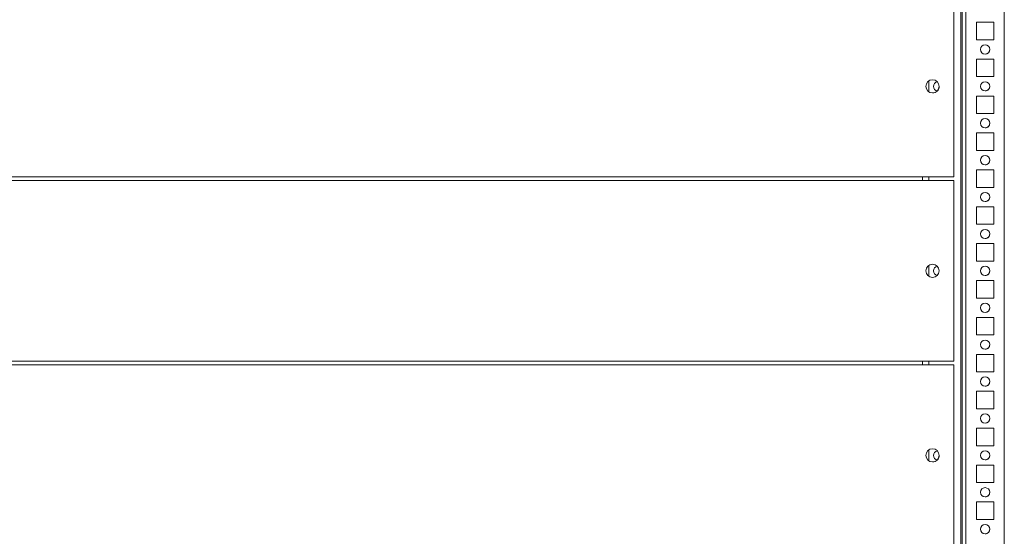
# Model space of a CAD drawing. Units: millimetres. Extents: x 63 to 8593, y 73 to 6099.
# Drawn here: x 988 to 1522, y 5117 to 5397 of the extents above; entities that cross this region are included whole.
import ezdxf

# ---------------------------------------------------------------- set-up
doc = ezdxf.new("R2010")
doc.units = ezdxf.units.MM
doc.header["$LTSCALE"] = 5

msp = doc.modelspace()

# ---------------------------------------------------------------- linework, layer by layer
at = {"color": 8, "linetype": 'Continuous', "lineweight": 18}
for p, q in [((1498.31, 4907.39), (1498.31, 5585.84)), ((1498.91, 5560.9), (1498.91, 4908.79)), ((1501.01, 4910.89), (1501.01, 5560.9)), ((1521.81, 4910.89), (1521.81, 5560.9))]:
    msp.add_line(p, q, dxfattribs=at)
at = {"color": 7, "linetype": 'Continuous', "lineweight": 18}
for p, q in [((1498.91, 4907.39), (1498.91, 5560.9)), ((1494.41, 5311.89), (1494.41, 5409.89)), ((1516.16, 5395.64), (1506.66, 5395.64)), ((1506.66, 5395.64), (1506.66, 5386.14)), ((1516.16, 5386.14), (1516.16, 5395.64)), ((1506.66, 5386.14), (1516.16, 5386.14)), ((1516.16, 5375.64), (1506.66, 5375.64)), ((1506.66, 5375.64), (1506.66, 5366.14)), ((1516.16, 5366.14), (1516.16, 5375.64)), ((1506.66, 5366.14), (1516.16, 5366.14)), ((1480.91, 5357.9), (1480.91, 5363.88)), ((1480.91, 5363.88), (1480.91, 5357.9)), ((1516.16, 5355.64), (1506.66, 5355.64)), ((1506.66, 5355.64), (1506.66, 5346.14)), ((1516.16, 5346.14), (1516.16, 5355.64)), ((1506.66, 5346.14), (1516.16, 5346.14)), ((1516.16, 5335.64), (1506.66, 5335.64)), ((1506.66, 5335.64), (1506.66, 5326.14)), ((1516.16, 5326.14), (1516.16, 5335.64)), ((1506.66, 5326.14), (1516.16, 5326.14)), ((1477.41, 5311.89), (767.41, 5311.89)), ((1477.41, 5311.89), (1494.41, 5311.89)), ((1480.91, 5309.89), (1480.91, 5311.89)), ((1516.16, 5315.64), (1506.66, 5315.64)), ((1506.66, 5315.64), (1506.66, 5306.14)), ((1516.16, 5306.14), (1516.16, 5315.64)), ((1477.41, 5309.89), (767.41, 5309.89)), ((1477.41, 5309.89), (1494.41, 5309.89)), ((1494.41, 5211.89), (1494.41, 5309.89)), ((1506.66, 5306.14), (1516.16, 5306.14)), ((1516.16, 5295.64), (1506.66, 5295.64)), ((1506.66, 5295.64), (1506.66, 5286.14)), ((1516.16, 5286.14), (1516.16, 5295.64)), ((1506.66, 5286.14), (1516.16, 5286.14)), ((1516.16, 5275.64), (1506.66, 5275.64)), ((1506.66, 5275.64), (1506.66, 5266.14)), ((1516.16, 5266.14), (1516.16, 5275.64)), ((1480.91, 5257.9), (1480.91, 5263.88)), ((1506.66, 5266.14), (1516.16, 5266.14)), ((1516.16, 5255.64), (1506.66, 5255.64)), ((1506.66, 5255.64), (1506.66, 5246.14)), ((1516.16, 5246.14), (1516.16, 5255.64)), ((1506.66, 5246.14), (1516.16, 5246.14)), ((1516.16, 5235.64), (1506.66, 5235.64)), ((1506.66, 5235.64), (1506.66, 5226.14)), ((1516.16, 5226.14), (1516.16, 5235.64)), ((1506.66, 5226.14), (1516.16, 5226.14)), ((1516.16, 5215.64), (1506.66, 5215.64)), ((1506.66, 5215.64), (1506.66, 5206.14)), ((1516.16, 5206.14), (1516.16, 5215.64)), ((1477.41, 5211.89), (767.41, 5211.89)), ((1477.41, 5209.89), (767.41, 5209.89)), ((1477.41, 5211.89), (1494.41, 5211.89)), ((1477.41, 5209.89), (1494.41, 5209.89)), ((1480.91, 5209.89), (1480.91, 5211.89)), ((1494.41, 5111.89), (1494.41, 5209.89)), ((1506.66, 5206.14), (1516.16, 5206.14)), ((1516.16, 5195.64), (1506.66, 5195.64)), ((1506.66, 5195.64), (1506.66, 5186.14)), ((1516.16, 5186.14), (1516.16, 5195.64)), ((1506.66, 5186.14), (1516.16, 5186.14)), ((1516.16, 5175.64), (1506.66, 5175.64)), ((1506.66, 5175.64), (1506.66, 5166.14)), ((1516.16, 5166.14), (1516.16, 5175.64)), ((1480.91, 5157.9), (1480.91, 5163.88)), ((1480.91, 5163.88), (1480.91, 5157.9)), ((1506.66, 5166.14), (1516.16, 5166.14)), ((1516.16, 5155.64), (1506.66, 5155.64)), ((1506.66, 5155.64), (1506.66, 5146.14)), ((1516.16, 5146.14), (1516.16, 5155.64)), ((1506.66, 5146.14), (1516.16, 5146.14)), ((1516.16, 5135.64), (1506.66, 5135.64)), ((1506.66, 5135.64), (1506.66, 5126.14)), ((1516.16, 5126.14), (1516.16, 5135.64)), ((1506.66, 5126.14), (1516.16, 5126.14))]:
    msp.add_line(p, q, dxfattribs=at)
at = {"color": 7, "linetype": 'Continuous', "lineweight": 18, "flags": 128}
for points in [[(1477.41, 5309.89), (1477.41, 5310.03), (1477.41, 5310.31), (1477.41, 5310.65), (1477.41, 5311.03), (1477.41, 5311.45), (1477.41, 5311.89)], [(1477.41, 5309.89), (1477.41, 5310.33), (1477.41, 5310.75), (1477.41, 5311.13), (1477.41, 5311.47), (1477.41, 5311.75), (1477.41, 5311.89)], [(1477.41, 5309.89), (1477.41, 5310.33), (1477.41, 5310.75), (1477.41, 5311.13), (1477.41, 5311.47), (1477.41, 5311.75), (1477.41, 5311.89)], [(1477.41, 5309.89), (1477.41, 5310.33), (1477.41, 5310.75), (1477.41, 5311.13), (1477.41, 5311.47), (1477.41, 5311.75), (1477.41, 5311.89)], [(1477.41, 5209.89), (1477.41, 5210.33), (1477.41, 5210.75), (1477.41, 5211.13), (1477.41, 5211.47), (1477.41, 5211.75), (1477.41, 5211.89)], [(1477.41, 5209.89), (1477.41, 5210.03), (1477.41, 5210.31), (1477.41, 5210.65), (1477.41, 5211.03), (1477.41, 5211.45), (1477.41, 5211.89)], [(1477.41, 5209.89), (1477.41, 5210.03), (1477.41, 5210.31), (1477.41, 5210.65), (1477.41, 5211.03), (1477.41, 5211.45), (1477.41, 5211.89)], [(1477.41, 5209.89), (1477.41, 5210.03), (1477.41, 5210.31), (1477.41, 5210.65), (1477.41, 5211.03), (1477.41, 5211.45), (1477.41, 5211.89)]]:
    msp.add_lwpolyline(points, dxfattribs=at)
at = {"color": 7, "linetype": 'Continuous', "lineweight": 18}
for centre, radius in [((1511.41, 5380.89), 2.5), ((1482.91, 5360.89), 3.6), ((1511.41, 5360.89), 2.5), ((1511.41, 5340.89), 2.5), ((1511.41, 5320.89), 2.5), ((1511.41, 5300.89), 2.5), ((1511.41, 5280.89), 2.5), ((1482.91, 5260.89), 3.6), ((1511.41, 5260.89), 2.5), ((1511.41, 5240.89), 2.5), ((1511.41, 5220.89), 2.5), ((1511.41, 5200.89), 2.5), ((1511.41, 5180.89), 2.5), ((1482.91, 5160.89), 3.6), ((1511.41, 5160.89), 2.5), ((1511.41, 5140.89), 2.5), ((1511.41, 5120.89), 2.5)]:
    msp.add_circle(centre, radius, dxfattribs=at)
for centre, radius, start, end in [((1511.41, 5380.89), 2.5, 0.0085, 90), ((1511.41, 5380.89), 2.5, 270, 0.0085), ((1482.91, 5360.89), 3.6, 0.0085, 90), ((1482.91, 5360.89), 3.6, 270, 0.0085), ((1485.91, 5360.89), 2.5, 98.7815, 261.2185), ((1511.41, 5360.89), 2.5, 0.0085, 90), ((1511.41, 5360.89), 2.5, 270, 0.0085), ((1511.41, 5340.89), 2.5, 0.0085, 90), ((1511.41, 5340.89), 2.5, 270, 0.0085), ((1511.41, 5320.89), 2.5, 0.0085, 90), ((1511.41, 5320.89), 2.5, 270, 0.0085), ((1511.41, 5300.89), 2.5, 0.0085, 90), ((1511.41, 5300.89), 2.5, 270, 0.0085), ((1511.41, 5280.89), 2.5, 0.0085, 90), ((1511.41, 5280.89), 2.5, 270, 0.0085), ((1485.91, 5260.89), 2.5, 98.7815, 261.2185), ((1511.41, 5260.89), 2.5, 0.0085, 90), ((1511.41, 5260.89), 2.5, 270, 0.0085), ((1511.41, 5240.89), 2.5, 0.0085, 90), ((1511.41, 5240.89), 2.5, 270, 0.0085), ((1511.41, 5220.89), 2.5, 0.0085, 90), ((1511.41, 5220.89), 2.5, 270, 0.0085), ((1511.41, 5200.89), 2.5, 0.0085, 90), ((1511.41, 5200.89), 2.5, 270, 0.0085), ((1511.41, 5180.89), 2.5, 0.0085, 90), ((1511.41, 5180.89), 2.5, 270, 0.0085), ((1482.91, 5160.89), 3.6, 0.0085, 90), ((1485.91, 5160.89), 2.5, 98.7815, 261.2185), ((1511.41, 5160.89), 2.5, 0.0085, 90), ((1482.91, 5160.89), 3.6, 270, 0.0085), ((1511.41, 5160.89), 2.5, 270, 0.0085), ((1511.41, 5140.89), 2.5, 0.0085, 90), ((1511.41, 5140.89), 2.5, 270, 0.0085), ((1511.41, 5120.89), 2.5, 0.0085, 90), ((1511.41, 5120.89), 2.5, 270, 0.0085)]:
    msp.add_arc(centre, radius, start, end, dxfattribs=at)

doc.saveas('drawing.dxf')
